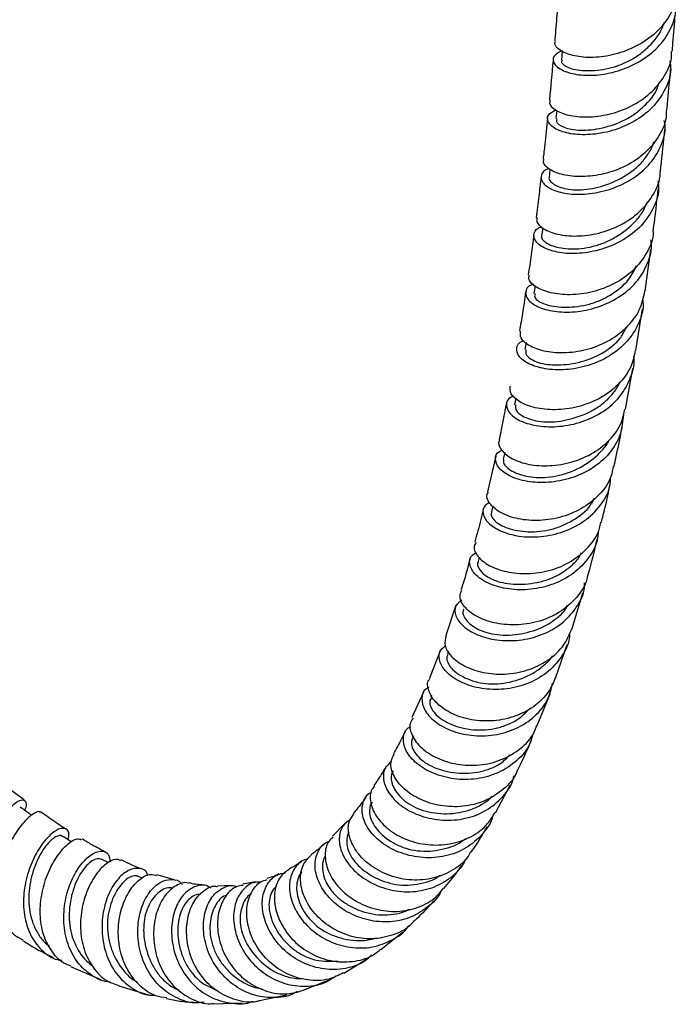
# Model space of a CAD drawing. Units: millimetres. Extents: x 33 to 5532, y 92 to 4170.
# Drawn here: x 927 to 1011, y 730 to 856 of the extents above; entities that cross this region are included whole.
import ezdxf

# ---------------------------------------------------------------- set-up
doc = ezdxf.new("R2010")
doc.units = ezdxf.units.MM
doc.header["$LTSCALE"] = 20

msp = doc.modelspace()

# ---------------------------------------------------------------- linework, layer by layer
at = {"color": 7, "linetype": 'Continuous', "lineweight": 25}
for p, q in [((995.58, 844), (995.48, 842.95)), ((994.73, 836.48), (994.62, 835.46)), ((993.81, 829.06), (993.67, 828.01)), ((1006.83, 821.01), (1007.54, 826.35)), ((992.83, 821.69), (992.68, 820.69)), ((1005.64, 813.43), (1006.48, 818.76)), ((991.7, 814.45), (991.55, 813.55)), ((1004.32, 805.97), (1005.28, 811.17)), ((990.4, 807.38), (990.23, 806.53)), ((989.21, 806.81), (988.28, 802.08)), ((987.83, 799.99), (986.77, 795.46)), ((988.97, 800.45), (988.78, 799.6)), ((987.45, 793.66), (987.27, 792.92)), ((985.74, 787.1), (985.6, 786.6)), ((997.57, 778.07), (998.91, 782.61)), ((982.76, 781.02), (981.48, 777.16)), ((995.44, 771.74), (996.92, 776.03)), ((980.78, 775.29), (979.39, 771.75)), ((981.83, 775.15), (981.68, 774.73)), ((978.65, 769.93), (977.17, 766.73)), ((979.66, 769.58), (979.55, 769.32)), ((993.11, 765.71), (994.74, 769.74)), ((987.8, 754.6), (989.68, 758.13)), ((968.67, 753.27), (967.07, 751.61)), ((938.53, 748.26), (937.72, 748.67)), ((942.91, 746.28), (942.35, 746.48)), ((946.96, 746.05), (944.71, 746.72)), ((957.28, 745.79), (955.67, 745.5)), ((954.13, 745.33), (952.43, 745.26)), ((973.21, 737.19), (975.95, 739.4)), ((968.49, 734.19), (971.48, 736)), ((933.75, 735.04), (937.59, 733.39)), ((963.32, 732), (966.55, 733.29)), ((939.87, 732.59), (943.65, 731.43)), ((957.78, 730.72), (961.22, 731.41)), ((951.97, 730.27), (955.58, 730.4))]:
    msp.add_line(p, q, dxfattribs=at)
at = {"color": 7, "linetype": 'Continuous', "lineweight": 25, "flags": 128}
msp.add_lwpolyline([(996.28, 851.56), (996.28, 851.54), (996.18, 850.41)], dxfattribs=at)
at = {"color": 7, "linetype": 'Continuous', "lineweight": 25}
for points, knots in [([(1010.78, 859.16), (1010.79, 858.87), (1010.82, 857.68), (1009.86, 855.71), (1008.01, 853.55), (1005.46, 851.93), (1002.63, 850.95), (999.85, 850.64), (997.49, 850.93), (995.92, 851.63), (995.23, 852.34), (995.4, 852.71), (995.43, 852.78)], [0, 0, 0, 0, 0.038535, 0.155085, 0.271468, 0.387663, 0.504148, 0.62067, 0.736928, 0.853124, 0.969614, 1, 1, 1, 1]), ([(996.19, 851.6), (995.81, 851.38), (995.04, 850.93), (995.11, 849.97), (996.12, 849.1), (998.02, 848.51), (1000.56, 848.4), (1003.4, 848.93), (1006.18, 850.13), (1008.56, 851.95), (1010.14, 854.26), (1010.85, 856.33), (1010.66, 857.55), (1010.61, 857.88)], [0, 0, 0, 0, 0.0946971, 0.1911549, 0.2877452, 0.3845451, 0.4812918, 0.5777938, 0.6744662, 0.7712574, 0.8678646, 0.9642392, 1, 1, 1, 1]), ([(995.76, 858.01), (995.74, 857.77), (995.64, 856.5), (995.5, 854.76), (995.37, 853.27), (995.33, 852.8)], [0, 0, 0, 0, 0.140383, 0.730727, 1, 1, 1, 1]), ([(1010.28, 851.52), (1010.3, 851.74), (1010.42, 853.14), (1010.57, 854.92), (1010.69, 856.49), (1010.72, 856.87)], [0, 0, 0, 0, 0.122024, 0.785835, 1, 1, 1, 1]), ([(996.29, 850.39), (996.25, 850.33), (996.12, 850.15), (996.45, 849.8), (997.22, 849.31), (999.01, 848.97), (1001.33, 849.13), (1003.3, 849.65), (1004.77, 850.26), (1006.14, 851.1), (1007.73, 852.48), (1008.85, 853.91), (1009.22, 855.04), (1009.29, 855.23)], [0, 0, 0, 0, 0.038569, 0.115957, 0.193575, 0.34787, 0.502684, 0.580149, 0.657793, 0.735278, 0.812838, 0.967662, 1, 1, 1, 1]), ([(994.76, 845.27), (994.72, 845.17), (994.56, 844.77), (995.33, 844.01), (996.98, 843.32), (999.4, 843.07), (1002.21, 843.41), (1005.05, 844.42), (1007.57, 846.09), (1009.36, 848.3), (1010.25, 850.21), (1010.2, 851.31), (1010.19, 851.52)], [0, 0, 0, 0, 0.041544, 0.157827, 0.274086, 0.390601, 0.507122, 0.623352, 0.739727, 0.856374, 0.972952, 1, 1, 1, 1]), ([(1009.98, 850.29), (1010.03, 849.94), (1010.21, 848.69), (1009.47, 846.6), (1007.85, 844.29), (1005.46, 842.49), (1002.66, 841.32), (999.8, 840.83), (997.27, 840.96), (995.38, 841.57), (994.38, 842.47), (994.33, 843.44), (995.08, 843.86), (995.44, 844.07)], [0, 0, 0, 0, 0.038032, 0.134917, 0.23162, 0.328527, 0.42566, 0.522712, 0.619573, 0.716671, 0.813841, 0.910796, 1, 1, 1, 1]), ([(995.14, 850.53), (995.13, 850.46), (994.98, 848.75), (994.82, 847), (994.65, 845.33), (994.65, 845.29)], [0, 0, 0, 0, 0.0398811, 0.9769191, 1, 1, 1, 1]), ([(1009.57, 843.86), (1009.7, 845.18), (1009.88, 846.97), (1010.04, 848.77), (1010.08, 849.24)], [0, 0, 0, 0, 0.736795, 1, 1, 1, 1]), ([(995.62, 842.93), (995.57, 842.82), (995.42, 842.46), (996.19, 841.92), (997.4, 841.57), (998.98, 841.41), (1001.37, 841.66), (1003.89, 842.53), (1005.72, 843.65), (1007.27, 845.05), (1008.37, 846.4), (1008.56, 847.45), (1008.57, 847.53)], [0, 0, 0, 0, 0.062099, 0.215782, 0.293029, 0.370194, 0.524173, 0.678177, 0.755372, 0.832682, 0.986495, 1, 1, 1, 1]), ([(1009.51, 843.86), (1009.51, 843.71), (1009.57, 842.66), (1008.71, 840.78), (1006.96, 838.54), (1004.44, 836.85), (1001.6, 835.83), (998.77, 835.48), (996.31, 835.73), (994.61, 836.43), (993.79, 837.23), (993.94, 837.65), (993.98, 837.78)], [0, 0, 0, 0, 0.020011, 0.136304, 0.252815, 0.369467, 0.485886, 0.602054, 0.718479, 0.834909, 0.951051, 1, 1, 1, 1]), ([(994.63, 836.58), (994.58, 836.57), (993.96, 836.44), (993.54, 835.78), (993.63, 834.84), (994.8, 833.92), (996.81, 833.34), (999.42, 833.27), (1002.3, 833.84), (1005.08, 835.08), (1007.4, 836.97), (1008.9, 839.34), (1009.52, 841.36), (1009.32, 842.48), (1009.27, 842.7)], [0, 0, 0, 0, 0.0085639, 0.1050213, 0.2017258, 0.2984237, 0.3949342, 0.4916786, 0.588603, 0.6853964, 0.7819942, 0.8788036, 0.9756231, 1, 1, 1, 1]), ([(994.41, 843.04), (994.3, 841.9), (994.13, 840.15), (993.92, 838.41), (993.85, 837.8)], [0, 0, 0, 0, 0.647067, 1, 1, 1, 1]), ([(1008.77, 836.2), (1008.79, 836.39), (1009, 838.18), (1009.18, 839.98), (1009.35, 841.6)], [0, 0, 0, 0, 0.104808, 1, 1, 1, 1]), ([(994.62, 835.46), (994.62, 835.46), (994.55, 835.33), (994.8, 834.88), (995.53, 834.34), (996.82, 833.99), (998, 833.86), (999.38, 833.92), (1001.34, 834.29), (1003.84, 835.26), (1006.06, 836.86), (1007.26, 838.51), (1007.85, 839.42), (1007.91, 839.95), (1007.92, 839.98)], [0, 0, 0, 0, 0.0024855, 0.0788099, 0.2313299, 0.3077424, 0.3840902, 0.4606292, 0.5370145, 0.6897087, 0.8419227, 0.9185046, 0.9948573, 1, 1, 1, 1]), ([(993.09, 830.35), (993.05, 830.19), (992.93, 829.72), (993.82, 828.89), (995.59, 828.17), (998.09, 827.91), (1000.93, 828.28), (1003.77, 829.33), (1006.26, 831.03), (1007.97, 833.29), (1008.8, 835.11), (1008.73, 836.11), (1008.73, 836.2)], [0, 0, 0, 0, 0.059592, 0.175588, 0.291588, 0.407305, 0.523203, 0.639436, 0.755689, 0.871734, 0.988098, 1, 1, 1, 1]), ([(1008.45, 835.04), (1008.49, 834.8), (1008.68, 833.66), (1008.02, 831.64), (1006.49, 829.28), (1004.13, 827.43), (1001.34, 826.23), (998.45, 825.7), (995.84, 825.83), (993.84, 826.47), (992.69, 827.42), (992.62, 828.38), (993.05, 829.05), (993.66, 829.18), (993.69, 829.19)], [0, 0, 0, 0, 0.025927, 0.122555, 0.21946, 0.316377, 0.41307, 0.509925, 0.606934, 0.703772, 0.800342, 0.897081, 0.99383, 1, 1, 1, 1]), ([(993.59, 835.56), (993.5, 834.71), (993.3, 832.97), (993.07, 831.25), (992.95, 830.36)], [0, 0, 0, 0, 0.483885, 1, 1, 1, 1]), ([(1007.85, 828.59), (1007.92, 829.11), (1008.16, 830.89), (1008.36, 832.68), (1008.5, 833.96)], [0, 0, 0, 0, 0.289109, 1, 1, 1, 1]), ([(993.69, 828.01), (993.68, 827.99), (993.61, 827.84), (993.87, 827.35), (994.94, 826.68), (996.87, 826.33), (998.71, 826.4), (1000.2, 826.66), (1001.7, 827.16), (1003.62, 828.12), (1005.32, 829.47), (1006.57, 831.07), (1006.95, 831.96), (1007.12, 832.38)], [0, 0, 0, 0, 0.010208, 0.0870283, 0.2397699, 0.3929844, 0.4696534, 0.5465256, 0.623195, 0.699978, 0.8531903, 0.9298253, 1, 1, 1, 1]), ([(1007.84, 828.59), (1007.84, 828.56), (1007.91, 827.62), (1007.11, 825.83), (1005.44, 823.57), (1002.96, 821.85), (1000.12, 820.8), (997.26, 820.43), (994.72, 820.72), (992.9, 821.45), (991.94, 822.33), (992.05, 822.86), (992.09, 823.05)], [0, 0, 0, 0, 0.004357, 0.120431, 0.236389, 0.351967, 0.467672, 0.583427, 0.698872, 0.813998, 0.92936, 1, 1, 1, 1]), ([(992.65, 821.87), (992.55, 821.84), (991.9, 821.66), (991.53, 820.92), (991.78, 819.91), (993.08, 818.96), (995.19, 818.35), (997.88, 818.26), (1000.78, 818.85), (1003.53, 820.13), (1005.81, 822.04), (1007.21, 824.44), (1007.78, 826.38), (1007.57, 827.4), (1007.55, 827.53)], [0, 0, 0, 0, 0.019461, 0.115876, 0.212172, 0.308787, 0.405596, 0.502311, 0.598916, 0.695809, 0.792788, 0.889547, 0.986232, 1, 1, 1, 1]), ([(992.66, 828.14), (992.56, 827.3), (992.34, 825.58), (992.09, 823.92), (991.96, 823.07)], [0, 0, 0, 0, 0.4873034, 1, 1, 1, 1]), ([(992.83, 820.67), (992.78, 820.49), (992.69, 820.17), (993.28, 819.67), (994.35, 819.18), (996.38, 818.84), (998.85, 819.07), (1000.88, 819.69), (1002.8, 820.66), (1004.68, 822.12), (1005.43, 823.62), (1005.73, 824.21)], [0, 0, 0, 0, 0.09749, 0.177483, 0.257357, 0.416911, 0.576443, 0.656471, 0.73654, 0.895932, 1, 1, 1, 1]), ([(990.95, 815.92), (990.92, 815.65), (990.85, 815.04), (991.92, 814.08), (993.83, 813.33), (996.41, 813.07), (999.29, 813.44), (1002.12, 814.51), (1004.52, 816.26), (1006.25, 818.48), (1006.62, 820.19), (1006.8, 821.02)], [0, 0, 0, 0, 0.0904426, 0.2046868, 0.3191701, 0.4338928, 0.548563, 0.6630801, 0.7779844, 0.8931137, 1, 1, 1, 1]), ([(1006.5, 820.01), (1006.52, 819.88), (1006.71, 818.84), (1006.12, 816.92), (1004.68, 814.54), (1002.38, 812.66), (999.61, 811.42), (996.7, 810.9), (994.01, 811.04), (991.91, 811.69), (990.62, 812.69), (990.38, 813.75), (990.74, 814.5), (991.37, 814.67), (991.45, 814.69)], [0, 0, 0, 0, 0.013835, 0.110922, 0.207867, 0.304823, 0.402062, 0.499317, 0.596327, 0.693402, 0.790613, 0.887663, 0.984365, 1, 1, 1, 1]), ([(991.63, 820.89), (991.5, 819.98), (991.27, 818.31), (990.98, 816.68), (990.86, 815.93)], [0, 0, 0, 0, 0.546323, 1, 1, 1, 1]), ([(991.67, 813.52), (991.64, 813.3), (991.58, 812.93), (992.2, 812.39), (992.98, 811.98), (994.08, 811.69), (995.8, 811.54), (997.83, 811.74), (999.85, 812.35), (1001.33, 813.03), (1002.64, 813.96), (1003.79, 815.03), (1004.2, 815.91), (1004.4, 816.34)], [0, 0, 0, 0, 0.114791, 0.195641, 0.276507, 0.357568, 0.438541, 0.600487, 0.681699, 0.762757, 0.844068, 0.925153, 1, 1, 1, 1]), ([(1005.58, 813.44), (1005.43, 812.74), (1005.11, 811.14), (1003.47, 809), (1001.09, 807.23), (998.25, 806.16), (995.36, 805.8), (992.75, 806.07), (990.78, 806.85), (989.62, 807.92), (989.66, 808.6), (989.68, 808.92)], [0, 0, 0, 0, 0.0914, 0.206255, 0.321303, 0.436223, 0.550716, 0.665222, 0.779801, 0.894147, 1, 1, 1, 1]), ([(990.14, 807.62), (989.99, 807.57), (989.34, 807.34), (989.07, 806.51), (989.5, 805.4), (990.95, 804.38), (993.18, 803.75), (995.93, 803.68), (998.85, 804.27), (1001.57, 805.58), (1003.79, 807.54), (1005.07, 809.98), (1005.58, 811.82), (1005.38, 812.73), (1005.38, 812.73)], [0, 0, 0, 0, 0.029674, 0.126319, 0.223117, 0.31984, 0.416604, 0.513702, 0.610908, 0.707915, 0.804959, 0.902197, 0.999334, 1, 1, 1, 1]), ([(990.33, 806.51), (990.33, 806.24), (990.32, 805.66), (991.49, 804.9), (992.91, 804.48), (994.21, 804.32), (995.67, 804.38), (997.69, 804.74), (999.74, 805.51), (1001.53, 806.7), (1002.65, 807.8), (1003.34, 808.74), (1003.57, 809.32), (1003.61, 809.42)], [0, 0, 0, 0, 0.124095, 0.279514, 0.357366, 0.435507, 0.513489, 0.591679, 0.747736, 0.825836, 0.904084, 0.982211, 1, 1, 1, 1]), ([(988.35, 802.06), (988.32, 802.03), (988.04, 801.69), (988.42, 800.81), (989.58, 799.73), (991.68, 798.92), (994.32, 798.66), (997.23, 799.05), (1000.04, 800.16), (1002.36, 801.94), (1003.86, 803.97), (1004.13, 805.43), (1004.24, 805.99)], [0, 0, 0, 0, 0.013191, 0.12727, 0.241451, 0.35549, 0.469458, 0.583833, 0.698435, 0.812965, 0.927604, 1, 1, 1, 1]), ([(1004.06, 805.29), (1003.99, 804.43), (1003.83, 802.66), (1002.38, 800.27), (1000.19, 798.35), (997.44, 797.1), (994.52, 796.55), (991.76, 796.69), (989.53, 797.39), (988.08, 798.48), (987.66, 799.62), (987.9, 800.46), (988.52, 800.7), (988.64, 800.74)], [0, 0, 0, 0, 0.092917, 0.191077, 0.289412, 0.387615, 0.485731, 0.584096, 0.682407, 0.780398, 0.878302, 0.976279, 1, 1, 1, 1]), ([(1002.87, 798.67), (1003.12, 799.81), (1003.5, 801.48), (1003.81, 803.2), (1003.91, 803.75)], [0, 0, 0, 0, 0.6804528, 1, 1, 1, 1]), ([(988.82, 799.58), (988.8, 799.47), (988.75, 799.2), (989.17, 798.54), (990.43, 797.71), (992.48, 797.24), (994.42, 797.26), (996.45, 797.6), (999.01, 798.6), (1001.05, 800.31), (1002.05, 801.54), (1002.24, 802.01), (1002.24, 802.02)], [0, 0, 0, 0, 0.050625, 0.129433, 0.287019, 0.444628, 0.523852, 0.603092, 0.761135, 0.919312, 0.998546, 1, 1, 1, 1]), ([(1002.78, 798.69), (1002.7, 798.25), (1002.47, 796.92), (1001.05, 794.99), (998.76, 793.19), (995.96, 792.07), (993.04, 791.69), (990.35, 791.99), (988.21, 792.83), (986.96, 793.96), (986.54, 794.93), (986.84, 795.33), (986.91, 795.42)], [0, 0, 0, 0, 0.055895, 0.170903, 0.285585, 0.400026, 0.514569, 0.628904, 0.742789, 0.856589, 0.970494, 1, 1, 1, 1]), ([(987.05, 794.08), (986.86, 793.98), (986.23, 793.65), (986.11, 792.67), (986.76, 791.47), (988.39, 790.39), (990.75, 789.72), (993.57, 789.64), (996.49, 790.28), (999.18, 791.64), (1001.22, 793.64), (1002.38, 795.65), (1002.44, 796.97), (1002.46, 797.37)], [0, 0, 0, 0, 0.0433545, 0.1440026, 0.2448714, 0.3461353, 0.4475652, 0.5488418, 0.6503047, 0.7520246, 0.8536711, 0.9550586, 1, 1, 1, 1]), ([(1001.27, 791.56), (1001.42, 792.17), (1001.84, 793.78), (1002.18, 795.45), (1002.4, 796.5)], [0, 0, 0, 0, 0.374033, 1, 1, 1, 1]), ([(987.29, 792.92), (987.26, 792.77), (987.21, 792.45), (987.52, 791.91), (988.16, 791.36), (989.4, 790.75), (991.11, 790.37), (993.06, 790.36), (994.59, 790.57), (996.13, 791.03), (998.02, 792), (999.65, 793.17), (1000.24, 794.36), (1000.38, 794.63)], [0, 0, 0, 0, 0.066948, 0.147032, 0.22726, 0.307483, 0.467977, 0.548463, 0.628861, 0.709522, 0.789994, 0.950847, 1, 1, 1, 1]), ([(986.29, 793.4), (986.18, 792.91), (985.84, 791.43), (985.43, 790.02), (985.15, 789.08)], [0, 0, 0, 0, 0.330198, 1, 1, 1, 1]), ([(985.31, 789.03), (985.21, 788.85), (984.91, 788.32), (985.46, 787.2), (986.87, 786.03), (989.11, 785.2), (991.85, 784.93), (994.77, 785.35), (997.53, 786.52), (999.71, 788.38), (1000.98, 790.16), (1001.15, 791.32), (1001.19, 791.58)], [0, 0, 0, 0, 0.0570468, 0.1702575, 0.2834837, 0.3970543, 0.5108215, 0.6244885, 0.7383932, 0.8527555, 0.9672636, 1, 1, 1, 1]), ([(1000.86, 790.5), (1000.84, 790.09), (1000.76, 788.77), (999.58, 786.77), (997.53, 784.79), (994.84, 783.47), (991.91, 782.89), (989.08, 783.05), (986.71, 783.78), (985.07, 784.93), (984.4, 786.22), (984.53, 787.27), (985.17, 787.62), (985.38, 787.73)], [0, 0, 0, 0, 0.045623, 0.146439, 0.247069, 0.347921, 0.448948, 0.549807, 0.650462, 0.751287, 0.851989, 0.952303, 1, 1, 1, 1]), ([(999.52, 784.67), (999.55, 784.8), (1000.01, 786.35), (1000.39, 787.96), (1000.73, 789.44)], [0, 0, 0, 0, 0.083772, 1, 1, 1, 1]), ([(984.59, 787.07), (984.3, 785.96), (983.94, 784.56), (983.49, 783.24), (983.4, 782.96)], [0, 0, 0, 0, 0.787653, 1, 1, 1, 1]), ([(985.64, 786.58), (985.62, 786.56), (985.32, 786.24), (985.73, 785.5), (986.54, 784.74), (987.8, 784.06), (990.02, 783.59), (992.6, 783.74), (994.64, 784.31), (996.1, 784.99), (997.35, 785.94), (998.32, 786.83), (998.63, 787.5), (998.72, 787.71)], [0, 0, 0, 0, 0.012788, 0.170336, 0.249312, 0.328615, 0.486442, 0.644986, 0.724363, 0.803961, 0.883399, 0.962924, 1, 1, 1, 1]), ([(999.47, 784.68), (999.45, 784.57), (999.31, 783.55), (998.11, 781.89), (996, 780), (993.24, 778.82), (990.31, 778.4), (987.54, 778.69), (985.24, 779.56), (983.74, 780.8), (983.12, 782.05), (983.41, 782.67), (983.52, 782.92)], [0, 0, 0, 0, 0.014621, 0.129037, 0.243519, 0.357979, 0.472041, 0.585722, 0.699459, 0.812979, 0.926087, 1, 1, 1, 1]), ([(983.5, 781.68), (983.21, 781.45), (982.56, 780.93), (982.62, 779.68), (983.57, 778.32), (985.41, 777.18), (987.92, 776.5), (990.81, 776.46), (993.71, 777.15), (996.3, 778.59), (998.17, 780.68), (999.14, 782.55), (999.14, 783.67), (999.14, 783.87)], [0, 0, 0, 0, 0.0775874, 0.1771123, 0.2767704, 0.3764014, 0.4763897, 0.5766826, 0.6769607, 0.7771093, 0.8774822, 0.97786, 1, 1, 1, 1]), ([(983.75, 780.53), (983.72, 780.45), (983.53, 780), (984.03, 778.98), (985.38, 777.97), (986.98, 777.42), (988.85, 777.14), (991.45, 777.32), (994.02, 778.22), (995.71, 779.44), (996.64, 780.27), (996.91, 780.89), (996.97, 781.05)], [0, 0, 0, 0, 0.035254, 0.190898, 0.34657, 0.424939, 0.503288, 0.659758, 0.816348, 0.894868, 0.973504, 1, 1, 1, 1]), ([(997.22, 777.44), (997.21, 777.26), (997.2, 776.17), (996.23, 774.35), (994.37, 772.27), (991.78, 770.87), (988.88, 770.22), (985.99, 770.32), (983.46, 771.08), (981.59, 772.32), (980.62, 773.75), (980.52, 775.07), (981.14, 775.63), (981.41, 775.86)], [0, 0, 0, 0, 0.0193565, 0.1196859, 0.2203256, 0.3210659, 0.4216369, 0.5223094, 0.6230938, 0.7236526, 0.8238573, 0.9240756, 1, 1, 1, 1]), ([(981.51, 777.15), (981.41, 776.75), (981.19, 775.92), (982.06, 774.48), (983.76, 773.21), (986.18, 772.36), (988.99, 772.14), (991.91, 772.65), (994.53, 773.92), (996.57, 775.77), (997.23, 777.34), (997.54, 778.08)], [0, 0, 0, 0, 0.108701, 0.221432, 0.334181, 0.446783, 0.559722, 0.673102, 0.786661, 0.900258, 1, 1, 1, 1]), ([(981.71, 774.71), (981.66, 774.59), (981.53, 774.28), (981.71, 773.67), (982.33, 772.74), (983.55, 771.88), (985.16, 771.28), (986.56, 771.01), (988.08, 770.98), (990.15, 771.28), (992.19, 772.04), (993.87, 773.26), (994.72, 774.03), (995.02, 774.54), (995.06, 774.62)], [0, 0, 0, 0, 0.04736, 0.12518, 0.203089, 0.358997, 0.437198, 0.515395, 0.593855, 0.672192, 0.828845, 0.907421, 0.985788, 1, 1, 1, 1]), ([(979.32, 770.56), (979.21, 770.5), (978.62, 770.22), (978.32, 769.17), (978.64, 767.7), (979.94, 766.2), (982.04, 765), (984.71, 764.34), (987.63, 764.39), (990.47, 765.21), (992.86, 766.79), (994.52, 768.81), (994.89, 770.39), (995.06, 771.08)], [0, 0, 0, 0, 0.022555, 0.121557, 0.22075, 0.320415, 0.420395, 0.520418, 0.620513, 0.720912, 0.821377, 0.921588, 1, 1, 1, 1]), ([(995.38, 771.77), (995.15, 771.18), (994.58, 769.75), (992.7, 768), (990.11, 766.69), (987.2, 766.17), (984.35, 766.4), (981.88, 767.3), (980.07, 768.64), (979.21, 770.13), (979.05, 771.25), (979.43, 771.65), (979.48, 771.7)], [0, 0, 0, 0, 0.078865, 0.192863, 0.306411, 0.419804, 0.533076, 0.645921, 0.758296, 0.870684, 0.982996, 1, 1, 1, 1]), ([(979.69, 769.26), (979.57, 769.09), (979.33, 768.74), (979.55, 768), (980.19, 767.01), (981.82, 765.87), (984.09, 765.2), (986.11, 765.1), (987.68, 765.27), (989.19, 765.74), (990.81, 766.5), (991.67, 767.37), (992.16, 767.88)], [0, 0, 0, 0, 0.072875, 0.153872, 0.235222, 0.397281, 0.560138, 0.641731, 0.723626, 0.805351, 0.887235, 1, 1, 1, 1]), ([(977.31, 766.66), (977.16, 766.43), (976.76, 765.8), (977.1, 764.38), (978.27, 762.81), (980.28, 761.49), (982.87, 760.68), (985.75, 760.56), (988.6, 761.23), (991.02, 762.69), (992.58, 764.27), (992.95, 765.44), (993.05, 765.74)], [0, 0, 0, 0, 0.063459, 0.174918, 0.286291, 0.397982, 0.509954, 0.622047, 0.734331, 0.847162, 0.960331, 1, 1, 1, 1]), ([(976.36, 764.98), (976.02, 764.33), (975.52, 763.35), (975, 762.43), (974.82, 762.12)], [0, 0, 0, 0, 0.674115, 1, 1, 1, 1]), ([(992.54, 764.64), (992.44, 764.22), (992.11, 762.93), (990.6, 761.16), (988.25, 759.59), (985.42, 758.8), (982.5, 758.8), (979.81, 759.54), (977.68, 760.81), (976.32, 762.41), (975.95, 764.01), (976.25, 765.17), (976.87, 765.5), (977.02, 765.58)], [0, 0, 0, 0, 0.0483457, 0.1505012, 0.252591, 0.3549774, 0.4574537, 0.5597158, 0.6618927, 0.7641314, 0.8660585, 0.9675008, 1, 1, 1, 1]), ([(977.38, 764.39), (977.25, 764.1), (976.9, 763.39), (977.51, 762.14), (978.57, 761.13), (980.04, 760.27), (982.38, 759.58), (985.03, 759.59), (987.05, 760.15), (988.54, 760.83), (989.27, 761.61), (989.65, 762.02)], [0, 0, 0, 0, 0.107192, 0.26689, 0.347407, 0.427893, 0.588844, 0.749934, 0.83083, 0.911797, 1, 1, 1, 1]), ([(990.58, 759.99), (991.15, 761.13), (991.77, 762.37), (992.29, 763.67), (992.33, 763.77)], [0, 0, 0, 0, 0.924646, 1, 1, 1, 1]), ([(990.57, 760), (990.54, 759.91), (990.24, 758.95), (988.84, 757.51), (986.5, 755.99), (983.66, 755.29), (980.77, 755.4), (978.13, 756.23), (976.04, 757.61), (974.75, 759.3), (974.32, 760.93), (974.72, 761.73), (974.9, 762.09)], [0, 0, 0, 0, 0.012082, 0.125218, 0.238354, 0.351295, 0.463703, 0.575745, 0.687672, 0.799193, 0.910275, 1, 1, 1, 1]), ([(974.56, 761.14), (974.23, 760.84), (973.53, 760.19), (973.46, 758.63), (974.24, 756.89), (975.92, 755.28), (978.28, 754.1), (981.08, 753.54), (983.99, 753.76), (986.7, 754.79), (988.78, 756.59), (989.96, 758.2), (990.11, 759.19), (990.13, 759.29)], [0, 0, 0, 0, 0.0858244, 0.1854041, 0.2852768, 0.385212, 0.4854984, 0.5861859, 0.6869954, 0.7876591, 0.8884729, 0.9892816, 1, 1, 1, 1]), ([(973.9, 760.53), (973.69, 760.18), (973.18, 759.33), (972.65, 758.52), (972.34, 758.05)], [0, 0, 0, 0, 0.414464, 1, 1, 1, 1]), ([(974.78, 759.95), (974.69, 759.79), (974.49, 759.42), (974.52, 758.41), (975.08, 757.22), (976.18, 756.12), (977.27, 755.4), (978.58, 754.86), (980.54, 754.43), (982.67, 754.46), (984.7, 754.98), (986.1, 755.66), (987.02, 756.27), (987.38, 756.7), (987.41, 756.75)], [0, 0, 0, 0, 0.054408, 0.131907, 0.287022, 0.364851, 0.442773, 0.52096, 0.599109, 0.755466, 0.833891, 0.912155, 0.990642, 1, 1, 1, 1]), ([(927.84, 756.24), (926.9, 756.93), (925.76, 757.75), (924.63, 758.69), (924.44, 758.85)], [0, 0, 0, 0, 0.830843, 1, 1, 1, 1]), ([(987.43, 754.21), (987.43, 754.21), (987.28, 753.31), (986.16, 751.8), (984.13, 749.99), (981.45, 748.97), (978.56, 748.77), (975.75, 749.37), (973.35, 750.63), (971.63, 752.34), (970.75, 754.23), (970.85, 755.9), (971.38, 756.96), (971.98, 757.18), (972.04, 757.21)], [0, 0, 0, 0, 0.000236, 0.098821, 0.197769, 0.29689, 0.395929, 0.49512, 0.594362, 0.693322, 0.791955, 0.890545, 0.988829, 1, 1, 1, 1]), ([(972.43, 757.98), (972.3, 757.85), (971.81, 757.33), (971.81, 755.93), (972.52, 754.12), (974.14, 752.39), (976.43, 751.09), (979.17, 750.42), (982.05, 750.51), (984.71, 751.44), (986.72, 752.87), (987.44, 754.16), (987.71, 754.66)], [0, 0, 0, 0, 0.04051, 0.15102, 0.261603, 0.372237, 0.482776, 0.593647, 0.70506, 0.816849, 0.928816, 1, 1, 1, 1]), ([(926.42, 739.25), (925.76, 739.55), (924.41, 740.17), (923.05, 742.08), (922.34, 744.53), (922.35, 747.32), (922.98, 750.13), (924.08, 752.66), (925.41, 754.65), (926.69, 755.92), (927.7, 756.38), (928.12, 756), (928.17, 755.42), (927.87, 754.93), (927.87, 754.93)], [0, 0, 0, 0, 0.0864341, 0.1785066, 0.2705968, 0.3625138, 0.4543503, 0.5458893, 0.6370501, 0.7279646, 0.818707, 0.9092844, 0.9997325, 1, 1, 1, 1]), ([(971.33, 756.61), (971.31, 756.58), (970.93, 756.03), (970.41, 755.33), (969.88, 754.72), (969.74, 754.55)], [0, 0, 0, 0, 0.042668, 0.743936, 1, 1, 1, 1]), ([(972.11, 755.89), (972.1, 755.89), (971.87, 755.73), (971.77, 755.14), (971.75, 754.3), (972.1, 753.36), (972.93, 752.12), (974.28, 750.97), (976.02, 750.16), (977.49, 749.78), (979.05, 749.67), (981.11, 749.89), (982.88, 750.45), (983.85, 751.21), (984.03, 751.34)], [0, 0, 0, 0, 0.001746, 0.081223, 0.161042, 0.240839, 0.321023, 0.481055, 0.561312, 0.641942, 0.722431, 0.803153, 0.964211, 1, 1, 1, 1]), ([(929.87, 754.63), (929.84, 754.67), (929.69, 754.87), (928.87, 754.46), (927.64, 753.31), (926.29, 751.38), (925.17, 748.92), (924.5, 746.17), (924.43, 743.42), (925.07, 740.98), (926.18, 739.21), (927.25, 738.64), (927.67, 738.42)], [0, 0, 0, 0, 0.027553, 0.141674, 0.255376, 0.368523, 0.481073, 0.593194, 0.705166, 0.817136, 0.929094, 1, 1, 1, 1]), ([(928.77, 754.28), (928.63, 754.38), (928.14, 754.73), (927.66, 755.08), (927.31, 755.33)], [0, 0, 0, 0, 0.279538, 1, 1, 1, 1]), ([(933.1, 752.56), (933.09, 752.57), (932.03, 753.21), (930.97, 753.97), (929.93, 754.72)], [0, 0, 0, 0, 0.014418, 1, 1, 1, 1]), ([(984.63, 749.62), (984.51, 749.39), (983.97, 748.36), (982.22, 747.1), (979.63, 746.08), (976.75, 745.94), (973.98, 746.61), (971.62, 747.97), (969.91, 749.77), (969.06, 751.71), (969.01, 753.43), (969.58, 754.17), (969.83, 754.49)], [0, 0, 0, 0, 0.03199, 0.144213, 0.255953, 0.367407, 0.478566, 0.589162, 0.699242, 0.809249, 0.919081, 1, 1, 1, 1]), ([(969.37, 753.75), (969.01, 753.5), (968.19, 752.93), (967.79, 751.34), (968.17, 749.42), (969.45, 747.48), (971.49, 745.83), (974.08, 744.74), (976.94, 744.41), (979.78, 744.92), (982.16, 746.28), (983.62, 747.67), (983.98, 748.64), (984.02, 748.76)], [0, 0, 0, 0, 0.079267, 0.178765, 0.278605, 0.378999, 0.479859, 0.580807, 0.681851, 0.78317, 0.884519, 0.985573, 1, 1, 1, 1]), ([(933.44, 751.15), (933.49, 751.48), (933.61, 752.26), (933.02, 752.73), (931.98, 752.5), (930.67, 751.41), (929.36, 749.56), (928.29, 747.13), (927.7, 744.36), (927.76, 741.56), (928.51, 739), (929.98, 737.06), (931.44, 735.97), (932.43, 735.84), (932.61, 735.82)], [0, 0, 0, 0, 0.068141, 0.158621, 0.248889, 0.339168, 0.429668, 0.520434, 0.611489, 0.7029, 0.794729, 0.886788, 0.978887, 1, 1, 1, 1]), ([(969.2, 752.13), (969.18, 752.12), (968.96, 751.93), (968.88, 751.28), (968.85, 750.37), (969.2, 749.35), (970.08, 748.02), (971.85, 746.52), (974.22, 745.58), (976.29, 745.33), (978.32, 745.55), (979.95, 745.95), (980.69, 746.64), (980.69, 746.65)], [0, 0, 0, 0, 0.005727, 0.087968, 0.170118, 0.252688, 0.335237, 0.500529, 0.666015, 0.74928, 0.832565, 0.998582, 1, 1, 1, 1]), ([(984.69, 749.58), (984.92, 749.9), (985.66, 750.95), (986.3, 752.06), (986.75, 752.84)], [0, 0, 0, 0, 0.307727, 1, 1, 1, 1]), ([(932.64, 751.64), (932.63, 751.64), (932.56, 751.74), (932.24, 751.71), (931.72, 751.49), (931.09, 750.98), (930.43, 750.2), (929.58, 748.8), (928.86, 746.99), (928.47, 745.01), (928.38, 743.46), (928.54, 741.94), (928.92, 740.51), (929.54, 739.23), (930.24, 738.23), (930.83, 737.79), (931.06, 737.62)], [0, 0, 0, 0, 0.003623, 0.076241, 0.148867, 0.221394, 0.294011, 0.366667, 0.511864, 0.584919, 0.658204, 0.731629, 0.805313, 0.879135, 0.952944, 1, 1, 1, 1]), ([(933.78, 735.11), (933.57, 735.17), (932.61, 735.46), (931.34, 736.82), (930.19, 739.02), (929.78, 741.69), (930.03, 744.48), (930.86, 747.08), (932.07, 749.25), (933.39, 750.71), (934.54, 751.4), (934.97, 751.24), (935.15, 751.17)], [0, 0, 0, 0, 0.031179, 0.143198, 0.254585, 0.365531, 0.476393, 0.587128, 0.697935, 0.809116, 0.920825, 1, 1, 1, 1]), ([(933.88, 750.88), (933.82, 750.91), (933.41, 751.17), (933, 751.42), (932.65, 751.64)], [0, 0, 0, 0, 0.139098, 1, 1, 1, 1]), ([(938.1, 749.64), (937.55, 749.93), (936.59, 750.42), (935.62, 751.02), (935.2, 751.28)], [0, 0, 0, 0, 0.574755, 1, 1, 1, 1]), ([(980.84, 744.62), (980.84, 744.61), (980.53, 743.76), (979.15, 742.48), (976.84, 741.08), (974.05, 740.57), (971.21, 740.91), (968.6, 742.04), (966.51, 743.76), (965.17, 745.82), (964.69, 747.94), (965.14, 749.69), (965.87, 750.73), (966.51, 750.89), (966.57, 750.9)], [0, 0, 0, 0, 0.000516, 0.099263, 0.198053, 0.29717, 0.396502, 0.495718, 0.594861, 0.694065, 0.792867, 0.891143, 0.989062, 1, 1, 1, 1]), ([(967.16, 751.51), (966.95, 751.34), (966.32, 750.82), (966.01, 749.28), (966.37, 747.26), (967.62, 745.22), (969.61, 743.49), (972.14, 742.32), (974.94, 741.9), (977.68, 742.35), (979.9, 743.41), (980.83, 744.56), (981.19, 745)], [0, 0, 0, 0, 0.0533522, 0.162463, 0.2712235, 0.3799311, 0.4889356, 0.5983617, 0.7079577, 0.8179093, 0.9285083, 1, 1, 1, 1]), ([(938.84, 733.05), (938.8, 733.05), (937.93, 733.03), (936.39, 733.83), (934.53, 735.45), (933.3, 737.84), (932.78, 740.59), (932.99, 743.43), (933.79, 746.02), (935.01, 748.08), (936.39, 749.4), (937.65, 749.84), (938.59, 749.5), (938.74, 748.71), (938.81, 748.35)], [0, 0, 0, 0, 0.003627, 0.096118, 0.188722, 0.281342, 0.374167, 0.466645, 0.558667, 0.650356, 0.741666, 0.832569, 0.923123, 1, 1, 1, 1]), ([(965.9, 750.53), (965.54, 750.2), (965.02, 749.73), (964.49, 749.35), (964.33, 749.24)], [0, 0, 0, 0, 0.703773, 1, 1, 1, 1]), ([(937.69, 748.64), (937.6, 748.69), (937.21, 748.86), (936.39, 748.48), (935.49, 747.59), (934.83, 746.63), (934.28, 745.44), (933.85, 744.08), (933.59, 742.6), (933.54, 741.06), (933.72, 739.53), (934.34, 737.62), (935.3, 736.08), (936.26, 735.34), (936.5, 735.16)], [0, 0, 0, 0, 0.049506, 0.198068, 0.272691, 0.347464, 0.422336, 0.497483, 0.572821, 0.648221, 0.723858, 0.799425, 0.950765, 1, 1, 1, 1]), ([(940.11, 748.47), (940.01, 748.55), (939.62, 748.81), (938.54, 748.38), (937.18, 747.16), (935.95, 745.14), (935.13, 742.62), (934.89, 739.86), (935.35, 737.15), (936.52, 734.84), (938.07, 733.22), (939.36, 732.79), (939.88, 732.62)], [0, 0, 0, 0, 0.04274, 0.154478, 0.265568, 0.376131, 0.486159, 0.595683, 0.704926, 0.814276, 0.924073, 1, 1, 1, 1]), ([(942.74, 747.46), (942.57, 747.52), (941.75, 747.83), (940.87, 748.25), (940.17, 748.59)], [0, 0, 0, 0, 0.199608, 1, 1, 1, 1]), ([(963.94, 748.7), (963.86, 748.69), (963.19, 748.63), (962.27, 747.73), (961.51, 746.1), (961.59, 743.96), (962.51, 741.73), (964.22, 739.7), (966.57, 738.16), (969.3, 737.34), (972.14, 737.36), (974.67, 738.34), (976.28, 739.39), (976.75, 740.21), (976.77, 740.25)], [0, 0, 0, 0, 0.012527, 0.109239, 0.20648, 0.304158, 0.402226, 0.500474, 0.59916, 0.698222, 0.797345, 0.896346, 0.995378, 1, 1, 1, 1]), ([(963.11, 748.38), (962.68, 748.09), (962.18, 747.75), (961.65, 747.5), (961.57, 747.46)], [0, 0, 0, 0, 0.8526207, 1, 1, 1, 1]), ([(977.42, 740.83), (977.32, 740.7), (976.67, 739.86), (974.82, 738.97), (972.13, 738.4), (969.32, 738.78), (966.75, 739.95), (964.69, 741.73), (963.36, 743.88), (962.87, 746.06), (963.16, 748.01), (963.96, 748.82), (964.35, 749.22)], [0, 0, 0, 0, 0.020545, 0.131173, 0.241593, 0.35143, 0.460714, 0.569741, 0.678214, 0.786195, 0.894044, 1, 1, 1, 1]), ([(966.16, 749.1), (966.11, 749.02), (965.74, 748.45), (965.73, 747.27), (966.16, 745.84), (966.8, 744.76), (967.74, 743.76), (969.31, 742.62), (971.24, 741.84), (973.29, 741.55), (974.83, 741.64), (976.05, 741.91), (976.66, 742.25), (976.84, 742.35)], [0, 0, 0, 0, 0.028861, 0.197726, 0.282484, 0.367468, 0.452724, 0.538062, 0.708903, 0.794613, 0.880224, 0.966107, 1, 1, 1, 1]), ([(943.6, 746.6), (943.56, 746.7), (943.38, 747.27), (942.51, 747.62), (941.2, 747.44), (939.78, 746.33), (938.57, 744.45), (937.8, 741.98), (937.65, 739.22), (938.21, 736.46), (939.48, 734.02), (941.39, 732.27), (943.17, 731.36), (944.26, 731.37), (944.51, 731.37)], [0, 0, 0, 0, 0.018871, 0.112915, 0.20715, 0.30151, 0.39616, 0.49111, 0.586555, 0.682551, 0.77908, 0.875546, 0.972055, 1, 1, 1, 1]), ([(961.59, 747.42), (961.16, 747.12), (960.25, 746.48), (959.6, 744.64), (959.69, 742.43), (960.6, 740.11), (962.27, 738.01), (964.54, 736.43), (967.2, 735.57), (969.92, 735.61), (972.02, 736.21), (972.92, 737.02), (973.17, 737.24)], [0, 0, 0, 0, 0.098926, 0.206251, 0.313431, 0.420562, 0.527672, 0.634817, 0.742473, 0.850804, 0.95958, 1, 1, 1, 1]), ([(963.17, 747.05), (963.14, 747.02), (962.88, 746.81), (962.62, 746.15), (962.45, 745.16), (962.61, 743.67), (963.3, 742.07), (964.5, 740.63), (965.66, 739.7), (967.02, 738.99), (968.98, 738.38), (970.9, 738.21), (972.18, 738.55), (972.48, 738.63)], [0, 0, 0, 0, 0.012547, 0.096814, 0.181129, 0.265899, 0.435087, 0.520042, 0.60547, 0.690813, 0.776492, 0.947432, 1, 1, 1, 1]), ([(981.24, 744.97), (981.81, 745.63), (982.61, 746.57), (983.31, 747.6), (983.52, 747.9)], [0, 0, 0, 0, 0.711281, 1, 1, 1, 1]), ([(942.34, 746.48), (942.33, 746.49), (942.15, 746.6), (941.68, 746.56), (940.99, 746.27), (940.28, 745.64), (939.41, 744.47), (938.72, 742.84), (938.42, 740.94), (938.43, 739.42), (938.7, 737.91), (939.38, 735.99), (940.52, 734.34), (941.66, 733.31), (942.14, 733.09), (942.2, 733.06)], [0, 0, 0, 0, 0.004905, 0.079924, 0.154905, 0.22996, 0.305377, 0.45572, 0.531331, 0.607379, 0.683492, 0.760027, 0.912779, 0.98938, 1, 1, 1, 1]), ([(945.97, 731.03), (945.5, 731.1), (944.22, 731.29), (942.42, 732.57), (940.82, 734.65), (939.91, 737.23), (939.71, 739.98), (940.18, 742.59), (941.2, 744.76), (942.53, 746.23), (943.81, 746.89), (944.44, 746.69), (944.68, 746.61)], [0, 0, 0, 0, 0.061639, 0.171542, 0.280526, 0.388802, 0.496964, 0.605048, 0.713155, 0.821492, 0.930323, 1, 1, 1, 1]), ([(950.74, 730.5), (950.45, 730.45), (949.3, 730.26), (947.31, 730.88), (945.09, 732.32), (943.41, 734.53), (942.43, 737.18), (942.19, 739.95), (942.66, 742.52), (943.7, 744.56), (945.12, 745.87), (946.58, 746.2), (947.6, 746), (947.91, 745.52), (947.93, 745.49)], [0, 0, 0, 0, 0.033422, 0.129928, 0.226754, 0.323646, 0.420171, 0.516401, 0.612615, 0.7084, 0.803702, 0.89841, 0.992728, 1, 1, 1, 1]), ([(948.79, 745.59), (948.74, 745.62), (948.26, 745.84), (947.14, 745.41), (945.74, 744.23), (944.69, 742.21), (944.2, 739.72), (944.41, 737.02), (945.33, 734.44), (946.94, 732.26), (949.08, 730.84), (950.86, 730.19), (951.83, 730.31), (951.97, 730.33)], [0, 0, 0, 0, 0.012417, 0.121706, 0.230283, 0.3383, 0.44591, 0.553183, 0.660304, 0.767259, 0.874578, 0.982694, 1, 1, 1, 1]), ([(957.9, 745.77), (957.59, 745.76), (956.71, 745.76), (955.5, 744.77), (954.57, 743.03), (954.37, 740.74), (954.97, 738.27), (956.35, 735.91), (958.41, 733.98), (960.95, 732.73), (963.67, 732.4), (965.95, 732.76), (967.06, 733.53), (967.43, 733.79)], [0, 0, 0, 0, 0.053001, 0.151035, 0.249416, 0.348132, 0.447416, 0.547266, 0.647575, 0.747868, 0.84835, 0.949009, 1, 1, 1, 1]), ([(968.47, 734.22), (967.85, 733.92), (966.44, 733.22), (963.89, 733.19), (961.25, 733.96), (958.94, 735.54), (957.22, 737.69), (956.23, 740.11), (956.05, 742.5), (956.65, 744.5), (957.64, 745.79), (958.46, 746.01), (958.74, 746.09)], [0, 0, 0, 0, 0.084283, 0.193416, 0.302197, 0.410265, 0.517596, 0.624629, 0.731566, 0.838262, 0.944949, 1, 1, 1, 1]), ([(972.07, 736.49), (971.8, 736.23), (970.88, 735.36), (968.74, 734.67), (966, 734.57), (963.27, 735.39), (960.91, 736.96), (959.16, 739.09), (958.18, 741.46), (958.03, 743.75), (958.7, 745.61), (959.8, 746.76), (960.7, 746.88), (961.03, 746.92)], [0, 0, 0, 0, 0.042245, 0.142656, 0.243237, 0.34398, 0.44494, 0.545651, 0.645988, 0.746194, 0.846097, 0.945464, 1, 1, 1, 1]), ([(960.25, 746.82), (960.1, 746.75), (959.61, 746.5), (959.07, 746.34), (958.69, 746.24)], [0, 0, 0, 0, 0.292968, 1, 1, 1, 1]), ([(946.74, 745), (946.6, 745.03), (946.23, 745.12), (945.31, 744.82), (944.33, 743.98), (943.57, 742.64), (943.17, 741.41), (943, 740.01), (943.1, 738.04), (943.67, 736.04), (944.69, 734.28), (945.68, 733.14), (946.66, 732.38), (947.32, 732.12), (947.53, 732.04)], [0, 0, 0, 0, 0.047029, 0.122644, 0.273734, 0.349535, 0.425681, 0.501956, 0.578508, 0.731884, 0.8089, 0.886055, 0.963509, 1, 1, 1, 1]), ([(951.6, 745.02), (951.41, 745.14), (950.76, 745.53), (949.45, 745.27), (948.02, 744.25), (946.95, 742.39), (946.48, 739.99), (946.72, 737.31), (947.72, 734.7), (949.43, 732.49), (951.7, 730.9), (954.25, 730.27), (956.09, 730.22), (956.9, 730.6), (956.9, 730.6)], [0, 0, 0, 0, 0.03987, 0.1340518, 0.2285434, 0.3235796, 0.4190987, 0.5151251, 0.6113247, 0.7078627, 0.8049041, 0.9022375, 0.999334, 1, 1, 1, 1]), ([(957.79, 730.67), (957.66, 730.63), (956.7, 730.34), (954.77, 730.68), (952.35, 731.75), (950.36, 733.65), (949.01, 736.06), (948.41, 738.7), (948.55, 741.23), (949.34, 743.36), (950.63, 744.75), (951.76, 745.36), (952.35, 745.22), (952.43, 745.2)], [0, 0, 0, 0, 0.017248, 0.126299, 0.234585, 0.342379, 0.449711, 0.556344, 0.662624, 0.769039, 0.875824, 0.982977, 1, 1, 1, 1]), ([(950.73, 745.4), (950.37, 745.42), (949.77, 745.45), (949.09, 745.6), (948.81, 745.67)], [0, 0, 0, 0, 0.58928, 1, 1, 1, 1]), ([(962.56, 731.83), (962.49, 731.79), (961.7, 731.24), (959.79, 730.98), (957.14, 731.21), (954.63, 732.43), (952.57, 734.37), (951.17, 736.8), (950.54, 739.42), (950.71, 741.87), (951.57, 743.87), (952.95, 745.05), (954.16, 745.48), (954.79, 745.23), (954.89, 745.19)], [0, 0, 0, 0, 0.008791, 0.106165, 0.204027, 0.302034, 0.399969, 0.498019, 0.59584, 0.693167, 0.789955, 0.886423, 0.982441, 1, 1, 1, 1]), ([(955.69, 745.35), (955.4, 745.32), (954.57, 745.23), (953.41, 744.1), (952.53, 742.21), (952.33, 739.81), (952.91, 737.27), (954.25, 734.89), (956.22, 732.97), (958.64, 731.77), (961.14, 731.37), (962.65, 731.8), (963.32, 732)], [0, 0, 0, 0, 0.05676, 0.1645, 0.271756, 0.378513, 0.484915, 0.591379, 0.698155, 0.805391, 0.912908, 1, 1, 1, 1]), ([(960, 745.32), (959.85, 745.17), (959.47, 744.82), (959.1, 744), (958.93, 742.92), (959.12, 741.31), (959.87, 739.61), (961.07, 738.1), (962.2, 737.09), (963.53, 736.31), (965.4, 735.63), (966.84, 735.69), (967.78, 735.72)], [0, 0, 0, 0, 0.059874, 0.145697, 0.232004, 0.31831, 0.491322, 0.578478, 0.665504, 0.752887, 0.840279, 1, 1, 1, 1]), ([(950.25, 744.18), (950.14, 744.2), (949.76, 744.26), (949.12, 743.86), (948.41, 743.24), (947.85, 742.27), (947.37, 740.7), (947.33, 738.8), (947.75, 736.89), (948.32, 735.47), (949.16, 734.19), (950.41, 732.86), (951.57, 732.34), (952.28, 732.03)], [0, 0, 0, 0, 0.036692, 0.119284, 0.201809, 0.284767, 0.367718, 0.534095, 0.617909, 0.701659, 0.785875, 0.870123, 1, 1, 1, 1]), ([(953.56, 744.07), (953.45, 744.04), (953.07, 743.93), (952.52, 743.39), (951.96, 742.52), (951.47, 741.06), (951.4, 739.28), (951.86, 737.43), (952.5, 736.08), (953.4, 734.84), (954.89, 733.44), (956.52, 732.47), (957.8, 732.24), (958.1, 732.19)], [0, 0, 0, 0, 0.031497, 0.114013, 0.196625, 0.279694, 0.445454, 0.528788, 0.612636, 0.696489, 0.780759, 0.948922, 1, 1, 1, 1]), ([(956.71, 744.3), (956.63, 744.24), (956.05, 743.85), (955.51, 742.76), (955.27, 741.24), (955.37, 739.96), (955.78, 738.64), (956.69, 736.93), (958.08, 735.4), (959.8, 734.28), (961.23, 733.71), (962.4, 733.47), (963.06, 733.51), (963.22, 733.53)], [0, 0, 0, 0, 0.027777, 0.197482, 0.282679, 0.36822, 0.453989, 0.53998, 0.712233, 0.798693, 0.88517, 0.971954, 1, 1, 1, 1]), ([(977.44, 740.82), (978.29, 741.61), (979.17, 742.42), (979.93, 743.35), (979.94, 743.38)], [0, 0, 0, 0, 0.977757, 1, 1, 1, 1]), ([(927.63, 738.35), (927.95, 738.15), (929.23, 737.33), (930.53, 736.68), (931.51, 736.19)], [0, 0, 0, 0, 0.2494137, 1, 1, 1, 1]), ([(945.95, 730.97), (946.52, 730.84), (947.76, 730.57), (948.98, 730.5), (949.64, 730.47)], [0, 0, 0, 0, 0.461222, 1, 1, 1, 1])]:
    msp.add_open_spline(points, degree=3, knots=knots, dxfattribs=at)

doc.saveas('drawing.dxf')
